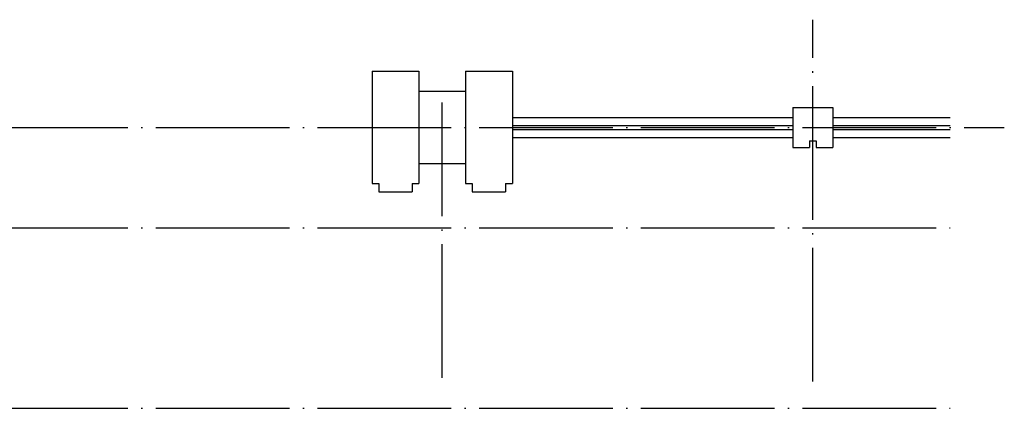
# Model space of a CAD drawing. Extents: x -58659 to 176278, y -25845 to 115657.
# Drawn here: x 119859 to 134597, y 24907 to 30719 of the extents above; entities that cross this region are included whole.
import ezdxf

# ---------------------------------------------------------------- set-up
doc = ezdxf.new("R2010")
doc.units = 0
doc.header["$LTSCALE"] = 1000
doc.header["$MEASUREMENT"] = 0
doc.linetypes.add('DOTE', pattern=[2.42, 2, -0.2, 0.02, -0.2])
doc.layers.add('DOTE', color=1, linetype='DOTE')
doc.layers.add('WALL', color=255, linetype='Continuous')

msp = doc.modelspace()

# ---------------------------------------------------------------- linework, layer by layer
for p, q in [((125133.1, 29946.7), (125833.1, 29946.7)), ((125133.1, 29946.7), (125133.1, 28266.7)), ((125833.1, 29946.7), (125833.1, 28266.7)), ((126533.1, 29946.7), (127233.1, 29946.7)), ((126533.1, 29946.7), (126533.1, 28266.7)), ((127233.1, 29946.7), (127233.1, 28266.7)), ((126533.1, 29646.7), (125833.1, 29646.7)), ((127233.1, 29256.7), (131433.1, 29256.7)), ((132033.1, 29256.7), (133789.4, 29256.7)), ((127233.1, 28956.7), (131433.1, 28956.7)), ((132033.1, 28956.7), (133789.4, 28956.7)), ((125833.1, 28566.7), (126533.1, 28566.7)), ((125133.1, 28266.7), (125233.1, 28266.7)), ((125233.1, 28266.7), (125233.1, 28146.7)), ((125733.1, 28266.7), (125733.1, 28146.7)), ((125733.1, 28266.7), (125833.1, 28266.7)), ((126533.1, 28266.7), (126633.1, 28266.7)), ((126633.1, 28266.7), (126633.1, 28146.7)), ((127133.1, 28266.7), (127133.1, 28146.7)), ((127133.1, 28266.7), (127233.1, 28266.7)), ((125233.1, 28146.7), (125733.1, 28146.7)), ((126633.1, 28146.7), (127133.1, 28146.7))]:
    msp.add_line(p, q)
at = {"color": 8}
for p, q in [((127233.1, 29136.7), (131433.1, 29136.7)), ((127233.1, 29076.7), (131433.1, 29076.7)), ((132033.1, 29136.7), (133789.4, 29136.7)), ((132033.1, 29076.7), (133789.4, 29076.7))]:
    msp.add_line(p, q, dxfattribs=at)
at = {"layer": 'DOTE'}
for p, q in [((131733.1, 25306.7), (131733.1, 30718.9)), ((126183.1, 25361.4), (126183.1, 29479.8)), ((104955.2, 29106.7), (134597.4, 29106.7)), ((104955.2, 27606.7), (133789.4, 27606.7)), ((104955.2, 24906.7), (133789.4, 24906.7))]:
    msp.add_line(p, q, dxfattribs=at)
at = {"layer": 'WALL'}
for p, q in [((131433.1, 29406.7), (132033.1, 29406.7)), ((131433.1, 29406.7), (131433.1, 28806.7)), ((132033.1, 29406.7), (132033.1, 28806.7)), ((131683.1, 28906.7), (131783.1, 28906.7)), ((131683.1, 28906.7), (131683.1, 28806.7)), ((131783.1, 28906.7), (131783.1, 28806.7)), ((131433.1, 28806.7), (131683.1, 28806.7)), ((131783.1, 28806.7), (132033.1, 28806.7))]:
    msp.add_line(p, q, dxfattribs=at)

doc.saveas('drawing.dxf')
